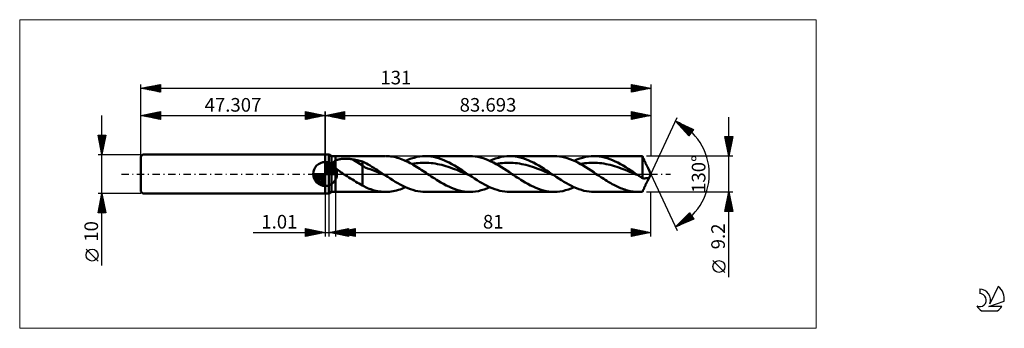
# Model space of a CAD drawing. Units: millimetres. Extents: x -78 to 174, y -40 to 40.
import ezdxf
from ezdxf.enums import TextEntityAlignment as Align

# ---------------------------------------------------------------- set-up
doc = ezdxf.new("R2010")
doc.units = ezdxf.units.MM
doc.header["$LTSCALE"] = 4.7
doc.linetypes.add('cc_dim_arrow', pattern=[0])
doc.linetypes.add('LONGDASH_DASH', pattern=[0.85, 0.4, -0.2, 0.05, -0.2])
for name, color, linetype in [('1', 4, 'CONTINUOUS'), ('2', 7, 'CONTINUOUS'), ('4', 2, 'LONGDASH_DASH'), ('CUT', 1, 'CONTINUOUS'), ('INFTOTAL', 9, 'CONTINUOUS'), ('NOCUT', 7, 'CONTINUOUS'), ('SK1', 4, 'CONTINUOUS'), ('SK2', 7, 'CONTINUOUS'), ('SK4', 2, 'LONGDASH_DASH'), ('SK6', 5, 'CONTINUOUS')]:
    doc.layers.add(name, color=color, linetype=linetype)
doc.styles.get("Standard").update_dxf_attribs({"font": 'Monospac821 BT'})

msp = doc.modelspace()

# ---------------------------------------------------------------- linework, layer by layer
at = {"color": 4, "linetype": 'cc_dim_arrow'}
for p, q in [((0, 2.98), (0.08, 3.06)), ((0, 2.55), (0.47, 3.02)), ((0, 2.98), (2.98, 0)), ((0, 2.12), (0.83, 2.95)), ((0, 1.68), (1.15, 2.84)), ((0, 1.25), (1.45, 2.7)), ((0, 2.55), (2.55, 0)), ((0, 0.82), (1.72, 2.53)), ((0.38, 3.04), (3.04, 0.38)), ((0.93, 2.92), (2.92, 0.93)), ((-3.06, -0.08), (-2.98, 0)), ((-3.02, -0.47), (-2.55, 0)), ((-2.95, -0.83), (-2.12, 0)), ((-2.84, -1.15), (-1.68, 0)), ((-2.7, -1.45), (-1.25, 0)), ((-2.65, 0), (0, -2.65)), ((-2.53, -1.72), (-0.82, 0)), ((-2.35, -1.96), (-0.38, 0)), ((-2.21, 0), (0, -2.21)), ((-1.78, 0), (0, -1.78)), ((-1.35, 0), (0, -1.35)), ((-0.92, 0), (0, -0.92)), ((-0.48, 0), (0, -0.48)), ((-0.05, 0), (0, -0.05)), ((0, 0.38), (1.96, 2.35)), ((0, 2.12), (2.12, 0)), ((0, 1.68), (1.68, 0)), ((0, 1.25), (1.25, 0)), ((0, 0.82), (0.82, 0)), ((0, 0.38), (0.38, 0)), ((0.05, 0), (2.19, 2.14)), ((0.48, 0), (2.39, 1.91)), ((0.92, 0), (2.57, 1.66)), ((1.35, 0), (2.73, 1.38)), ((1.78, 0), (2.86, 1.08)), ((1.82, 2.46), (2.46, 1.82)), ((2.21, 0), (2.97, 0.75)), ((2.65, 0), (3.04, 0.39)), ((-3.06, -0.02), (-0.02, -3.06)), ((-3.02, -0.49), (-0.49, -3.02)), ((-2.86, -1.08), (-1.08, -2.86)), ((-2.14, -2.19), (0, -0.05)), ((-1.91, -2.39), (0, -0.48)), ((-1.66, -2.57), (0, -0.92)), ((-1.38, -2.73), (0, -1.35)), ((-1.08, -2.86), (0, -1.78)), ((-0.75, -2.97), (0, -2.21)), ((-0.39, -3.04), (0, -2.65))]:
    msp.add_line(p, q, dxfattribs=at)
at = {"layer": '1', "color": 4, "linetype": 'CONTINUOUS', "lineweight": 50}
for p, q in [((0, 5), (1, 5)), ((0, -5), (0, 5)), ((0, 0), (0, 3.06)), ((1.69, 4.6), (1, 5)), ((1, -5), (1, 5)), ((1.69, 4.6), (2.69, 4.6)), ((1.69, -4.6), (1.69, 4.6)), ((2.07, 2.74), (2.08, 2.81)), ((2.07, 2.67), (2.07, 2.74)), ((2.07, 2.6), (2.07, 2.67)), ((2.09, 2.52), (2.07, 2.6)), ((2.08, 2.81), (2.09, 2.88)), ((2.09, 2.88), (2.12, 2.94)), ((2.12, 2.94), (2.14, 3.01)), ((2.14, 3.01), (2.18, 3.07)), ((2.18, 3.07), (2.22, 3.13)), ((2.22, 3.13), (2.27, 3.18)), ((2.27, 3.18), (2.32, 3.23)), ((2.32, 3.23), (2.37, 3.28)), ((2.37, 3.28), (2.43, 3.33)), ((2.43, 3.33), (2.49, 3.37)), ((2.49, 3.37), (2.56, 3.41)), ((2.56, 3.41), (2.62, 3.45)), ((2.62, 3.45), (2.69, 3.49)), ((2.69, 4.6), (15.54, 4.6)), ((2.69, -4.6), (2.69, 4.6)), ((2.69, 3.49), (2.84, 3.55)), ((2.84, 3.55), (3, 3.62)), ((3, 3.62), (3.18, 3.67)), ((3.18, 3.67), (3.36, 3.72)), ((3.36, 3.72), (3.56, 3.76)), ((3.56, 3.76), (3.77, 3.8)), ((3.77, 3.8), (3.99, 3.83)), ((3.99, 3.83), (4.22, 3.86)), ((4.22, 3.86), (4.46, 3.88)), ((4.46, 3.88), (4.72, 3.89)), ((4.72, 3.89), (4.98, 3.9)), ((4.98, 3.9), (5.25, 3.91)), ((5.52, 3.9), (5.25, 3.91)), ((5.79, 3.89), (5.52, 3.9)), ((6.06, 3.88), (5.79, 3.89)), ((6.33, 3.85), (6.06, 3.88)), ((6.6, 3.82), (6.33, 3.85)), ((6.87, 3.79), (6.6, 3.82)), ((7.13, 3.74), (6.87, 3.79)), ((9.65, 2.17), (7.13, 3.74)), ((7.49, 3.68), (7.13, 3.74)), ((7.85, 3.61), (7.49, 3.68)), ((8.21, 3.53), (7.85, 3.61)), ((8.58, 3.46), (8.21, 3.53)), ((8.93, 3.37), (8.58, 3.46)), ((9.29, 3.29), (8.93, 3.37)), ((9.65, 3.2), (9.29, 3.29)), ((10.13, 2.97), (9.65, 3.2)), ((9.65, -2.93), (9.65, 3.2)), ((10.6, 2.72), (10.13, 2.97)), ((11.08, 2.45), (10.6, 2.72)), ((16.07, 4.59), (15.66, 4.6)), ((16.48, 4.56), (16.07, 4.59)), ((16.9, 4.51), (16.48, 4.56)), ((17.31, 4.45), (16.9, 4.51)), ((17.72, 4.37), (17.31, 4.45)), ((18.13, 4.28), (17.72, 4.37)), ((18.54, 4.17), (18.13, 4.28)), ((18.95, 4.05), (18.54, 4.17)), ((19.36, 3.91), (18.95, 4.05)), ((19.77, 3.76), (19.36, 3.91)), ((20.19, 3.59), (19.77, 3.76)), ((20.6, 3.42), (20.19, 3.59)), ((21.01, 3.23), (20.6, 3.42)), ((20.66, 3.39), (21.39, 3.7)), ((21.42, 3.02), (21.01, 3.23)), ((21.39, 3.7), (22.12, 3.97)), ((21.84, 2.81), (21.42, 3.02)), ((22.25, 2.59), (21.84, 2.81)), ((22.12, 3.97), (22.86, 4.19)), ((22.66, 2.36), (22.25, 2.59)), ((22.26, 2.58), (22.81, 2.68)), ((22.81, 2.68), (23.36, 2.76)), ((22.86, 4.19), (23.59, 4.37)), ((23.36, 2.76), (23.91, 2.82)), ((23.59, 4.37), (24.32, 4.5)), ((23.91, 2.82), (24.46, 2.86)), ((24.32, 4.5), (25.05, 4.57)), ((24.46, 2.86), (25.01, 2.89)), ((25.01, 2.89), (25.56, 2.9)), ((25.05, 4.57), (25.78, 4.6)), ((26.11, 2.89), (25.56, 2.9)), ((26.46, 4.58), (25.78, 4.6)), ((25.78, 4.6), (37.19, 4.6)), ((26.66, 2.86), (26.11, 2.89)), ((27.14, 4.51), (26.46, 4.58)), ((27.21, 2.81), (26.66, 2.86)), ((27.81, 4.4), (27.14, 4.51)), ((27.76, 2.74), (27.21, 2.81)), ((28.3, 2.66), (27.76, 2.74)), ((28.49, 4.25), (27.81, 4.4)), ((28.85, 2.56), (28.3, 2.66)), ((29.17, 4.06), (28.49, 4.25)), ((29.4, 2.44), (28.85, 2.56)), ((29.84, 3.82), (29.17, 4.06)), ((30.52, 3.56), (29.84, 3.82)), ((31.2, 3.25), (30.52, 3.56)), ((31.87, 2.92), (31.2, 3.25)), ((32.55, 2.56), (31.87, 2.92)), ((33.23, 2.17), (32.55, 2.56)), ((37.87, 4.58), (37.19, 4.6)), ((38.54, 4.51), (37.87, 4.58)), ((39.22, 4.4), (38.54, 4.51)), ((39.9, 4.25), (39.22, 4.4)), ((40.57, 4.06), (39.9, 4.25)), ((41.25, 3.83), (40.57, 4.06)), ((41.93, 3.56), (41.25, 3.83)), ((42.6, 3.25), (41.93, 3.56)), ((42.31, 3.39), (43.05, 3.7)), ((43.28, 2.92), (42.6, 3.25)), ((43.05, 3.7), (43.78, 3.97)), ((43.96, 2.56), (43.28, 2.92)), ((43.78, 3.97), (44.51, 4.19)), ((43.91, 2.58), (44.46, 2.68)), ((44.64, 2.17), (43.96, 2.56)), ((44.46, 2.68), (45.01, 2.76)), ((44.51, 4.19), (45.24, 4.37)), ((45.01, 2.76), (45.56, 2.82)), ((45.24, 4.37), (45.97, 4.5)), ((45.56, 2.82), (46.11, 2.86)), ((45.97, 4.5), (46.7, 4.57)), ((46.11, 2.86), (46.66, 2.89)), ((46.66, 2.89), (47.21, 2.9)), ((46.7, 4.57), (47.43, 4.6)), ((47.76, 2.89), (47.21, 2.9)), ((48.11, 4.58), (47.43, 4.6)), ((47.43, 4.6), (58.85, 4.6)), ((48.31, 2.85), (47.76, 2.89)), ((48.79, 4.51), (48.11, 4.58)), ((48.86, 2.81), (48.31, 2.85)), ((49.46, 4.4), (48.79, 4.51)), ((49.41, 2.74), (48.86, 2.81)), ((49.96, 2.66), (49.41, 2.74)), ((50.14, 4.25), (49.46, 4.4)), ((50.5, 2.56), (49.96, 2.66)), ((50.82, 4.06), (50.14, 4.25)), ((51.05, 2.44), (50.5, 2.56)), ((51.49, 3.82), (50.82, 4.06)), ((52.17, 3.56), (51.49, 3.82)), ((52.85, 3.25), (52.17, 3.56)), ((53.52, 2.92), (52.85, 3.25)), ((54.2, 2.56), (53.52, 2.92)), ((54.88, 2.17), (54.2, 2.56)), ((59.51, 4.58), (58.84, 4.6)), ((60.19, 4.51), (59.51, 4.58)), ((60.87, 4.4), (60.19, 4.51)), ((61.54, 4.25), (60.87, 4.4)), ((62.22, 4.06), (61.54, 4.25)), ((62.9, 3.83), (62.22, 4.06)), ((63.57, 3.56), (62.9, 3.83)), ((64.25, 3.26), (63.57, 3.56)), ((63.97, 3.39), (64.7, 3.7)), ((64.93, 2.92), (64.25, 3.26)), ((64.7, 3.7), (65.43, 3.97)), ((65.6, 2.56), (64.93, 2.92)), ((65.43, 3.97), (66.16, 4.19)), ((65.56, 2.58), (66.11, 2.68)), ((66.28, 2.17), (65.6, 2.56)), ((66.11, 2.68), (66.66, 2.76)), ((66.16, 4.19), (66.89, 4.37)), ((66.66, 2.76), (67.21, 2.82)), ((66.89, 4.37), (67.62, 4.5)), ((67.21, 2.82), (67.76, 2.87)), ((67.62, 4.5), (68.35, 4.57)), ((67.76, 2.87), (68.31, 2.89)), ((68.31, 2.89), (68.86, 2.9)), ((68.35, 4.57), (69.09, 4.6)), ((69.41, 2.88), (68.86, 2.9)), ((69.76, 4.58), (69.09, 4.6)), ((69.09, 4.6), (80.5, 4.6)), ((69.96, 2.86), (69.41, 2.88)), ((70.44, 4.51), (69.76, 4.58)), ((70.51, 2.81), (69.96, 2.86)), ((71.12, 4.4), (70.44, 4.51)), ((71.06, 2.74), (70.51, 2.81)), ((71.61, 2.66), (71.06, 2.74)), ((71.79, 4.25), (71.12, 4.4)), ((72.16, 2.56), (71.61, 2.66)), ((72.47, 4.06), (71.79, 4.25)), ((72.71, 2.44), (72.16, 2.56)), ((73.15, 3.82), (72.47, 4.06)), ((73.82, 3.56), (73.15, 3.82)), ((74.5, 3.25), (73.82, 3.56)), ((75.18, 2.92), (74.5, 3.25)), ((75.85, 2.56), (75.18, 2.92)), ((76.53, 2.17), (75.85, 2.56)), ((80.67, 4.6), (80.5, 4.6)), ((80.85, 4.59), (80.67, 4.6)), ((81.02, 4.59), (80.85, 4.59)), ((81.2, 4.58), (81.02, 4.59)), ((81.37, 4.56), (81.2, 4.58)), ((81.55, 4.55), (81.37, 4.56)), ((81.6, 4.43), (81.55, 4.55)), ((81.55, -1.08), (81.55, 4.55)), ((81.65, 4.3), (81.6, 4.43)), ((81.7, 4.18), (81.65, 4.3)), ((81.76, 4.05), (81.7, 4.18)), ((81.81, 3.92), (81.76, 4.05)), ((81.87, 3.79), (81.81, 3.92)), ((81.92, 3.66), (81.87, 3.79)), ((81.98, 3.53), (81.92, 3.66)), ((82.04, 3.4), (81.98, 3.53)), ((82.1, 3.27), (82.04, 3.4)), ((82.16, 3.14), (82.1, 3.27)), ((82.22, 3.01), (82.16, 3.14)), ((82.28, 2.88), (82.22, 3.01)), ((82.34, 2.75), (82.28, 2.88)), ((82.4, 2.63), (82.34, 2.75)), ((82.46, 2.51), (82.4, 2.63)), ((0, 0), (-3.06, 0)), ((0, 0), (3.06, 0)), ((0, -3.06), (0, 0)), ((2.1, 2.45), (2.09, 2.52)), ((2.13, 2.38), (2.1, 2.45)), ((2.15, 2.31), (2.13, 2.38)), ((2.19, 2.23), (2.15, 2.31)), ((2.22, 2.16), (2.19, 2.23)), ((2.26, 2.09), (2.22, 2.16)), ((2.31, 2.02), (2.26, 2.09)), ((2.36, 1.95), (2.31, 2.02)), ((2.41, 1.89), (2.36, 1.95)), ((2.46, 1.82), (2.41, 1.89)), ((2.52, 1.75), (2.46, 1.82)), ((2.57, 1.69), (2.52, 1.75)), ((2.63, 1.62), (2.57, 1.69)), ((2.69, 1.56), (2.63, 1.62)), ((2.86, 1.4), (2.69, 1.56)), ((3.03, 1.25), (2.86, 1.4)), ((3.21, 1.1), (3.03, 1.25)), ((3.39, 0.95), (3.21, 1.1)), ((3.58, 0.81), (3.39, 0.95)), ((3.77, 0.67), (3.58, 0.81)), ((3.97, 0.53), (3.77, 0.67)), ((4.16, 0.39), (3.97, 0.53)), ((4.36, 0.26), (4.16, 0.39)), ((4.56, 0.13), (4.36, 0.26)), ((4.76, 0), (4.56, 0.13)), ((5.21, -0.29), (4.76, 0)), ((10.29, 1.68), (9.65, 2.17)), ((10.93, 1.44), (10.29, 1.68)), ((11.58, 1.25), (10.93, 1.44)), ((11.56, 2.17), (11.08, 2.45)), ((12.05, 1.88), (11.56, 2.17)), ((12.23, 1.01), (11.58, 1.25)), ((12.53, 1.58), (12.05, 1.88)), ((12.87, 0.75), (12.23, 1.01)), ((13.02, 1.28), (12.53, 1.58)), ((13.51, 0.48), (12.87, 0.75)), ((13.5, 0.96), (13.02, 1.28)), ((13.99, 0.64), (13.5, 0.96)), ((14.16, 0.21), (13.51, 0.48)), ((14.47, 0.32), (13.99, 0.64)), ((14.8, -0.06), (14.16, 0.21)), ((14.96, 0), (14.47, 0.32)), ((15.04, -0.05), (14.96, 0)), ((23.07, 2.12), (22.66, 2.36)), ((23.48, 1.87), (23.07, 2.12)), ((23.9, 1.61), (23.48, 1.87)), ((24.31, 1.35), (23.9, 1.61)), ((24.72, 1.09), (24.31, 1.35)), ((25.13, 0.82), (24.72, 1.09)), ((25.54, 0.55), (25.13, 0.82)), ((25.96, 0.27), (25.54, 0.55)), ((26.37, 0), (25.96, 0.27)), ((26.82, -0.3), (26.37, 0)), ((29.95, 2.31), (29.4, 2.44)), ((30.5, 2.16), (29.95, 2.31)), ((31.05, 2.01), (30.5, 2.16)), ((31.6, 1.83), (31.05, 2.01)), ((32.15, 1.65), (31.6, 1.83)), ((32.7, 1.45), (32.15, 1.65)), ((33.25, 1.25), (32.7, 1.45)), ((33.9, 1.76), (33.23, 2.17)), ((33.8, 1.03), (33.25, 1.25)), ((34.35, 0.81), (33.8, 1.03)), ((34.58, 1.34), (33.9, 1.76)), ((34.9, 0.59), (34.35, 0.81)), ((35.26, 0.9), (34.58, 1.34)), ((35.45, 0.36), (34.9, 0.59)), ((35.93, 0.45), (35.26, 0.9)), ((36, 0.13), (35.45, 0.36)), ((36.61, 0), (35.93, 0.45)), ((36.55, -0.1), (36, 0.13)), ((36.69, -0.05), (36.61, 0)), ((45.31, 1.76), (44.64, 2.17)), ((45.99, 1.33), (45.31, 1.76)), ((46.67, 0.9), (45.99, 1.33)), ((47.34, 0.45), (46.67, 0.9)), ((48.02, 0), (47.34, 0.45)), ((48.47, -0.3), (48.02, 0)), ((51.6, 2.31), (51.05, 2.44)), ((52.15, 2.17), (51.6, 2.31)), ((52.7, 2), (52.15, 2.17)), ((53.25, 1.83), (52.7, 2)), ((53.8, 1.65), (53.25, 1.83)), ((54.35, 1.45), (53.8, 1.65)), ((54.9, 1.25), (54.35, 1.45)), ((55.55, 1.76), (54.88, 2.17)), ((55.45, 1.03), (54.9, 1.25)), ((56, 0.82), (55.45, 1.03)), ((56.23, 1.34), (55.55, 1.76)), ((56.55, 0.59), (56, 0.82)), ((56.91, 0.9), (56.23, 1.34)), ((57.1, 0.36), (56.55, 0.59)), ((57.58, 0.45), (56.91, 0.9)), ((57.65, 0.13), (57.1, 0.36)), ((58.26, 0), (57.58, 0.45)), ((58.2, -0.1), (57.65, 0.13)), ((58.34, -0.05), (58.26, 0)), ((66.96, 1.76), (66.28, 2.17)), ((67.64, 1.34), (66.96, 1.76)), ((68.31, 0.9), (67.64, 1.34)), ((68.99, 0.45), (68.31, 0.9)), ((69.67, 0), (68.99, 0.45)), ((70.06, -0.26), (69.67, 0)), ((73.26, 2.31), (72.71, 2.44)), ((73.81, 2.16), (73.26, 2.31)), ((74.36, 2), (73.81, 2.16)), ((74.91, 1.83), (74.36, 2)), ((75.46, 1.65), (74.91, 1.83)), ((76.01, 1.45), (75.46, 1.65)), ((76.56, 1.25), (76.01, 1.45)), ((77.21, 1.76), (76.53, 2.17)), ((77.11, 1.04), (76.56, 1.25)), ((77.65, 0.82), (77.11, 1.04)), ((77.88, 1.34), (77.21, 1.76)), ((78.2, 0.59), (77.65, 0.82)), ((78.56, 0.9), (77.88, 1.34)), ((78.75, 0.36), (78.2, 0.59)), ((79.24, 0.45), (78.56, 0.9)), ((79.3, 0.13), (78.75, 0.36)), ((79.91, 0), (79.24, 0.45)), ((79.85, -0.1), (79.3, 0.13)), ((79.99, -0.05), (79.91, 0)), ((82.51, 2.39), (82.46, 2.51)), ((82.57, 2.28), (82.51, 2.39)), ((82.62, 2.18), (82.57, 2.28)), ((82.67, 2.09), (82.62, 2.18)), ((82.72, 1.99), (82.67, 2.09)), ((82.77, 1.91), (82.72, 1.99)), ((82.82, 1.83), (82.77, 1.91)), ((82.86, 1.76), (82.82, 1.83)), ((82.9, 1.69), (82.86, 1.76)), ((82.93, 1.62), (82.9, 1.69)), ((82.96, 1.56), (82.93, 1.62)), ((82.99, 1.51), (82.96, 1.56)), ((83.69, 0), (82.99, 1.5)), ((82.99, -1.5), (83.69, 0)), ((5.67, -0.58), (5.21, -0.29)), ((6.12, -0.86), (5.67, -0.58)), ((6.57, -1.14), (6.12, -0.86)), ((7.02, -1.43), (6.57, -1.14)), ((7.47, -1.7), (7.02, -1.43)), ((7.92, -1.98), (7.47, -1.7)), ((8.35, -2.24), (7.92, -1.98)), ((8.78, -2.48), (8.35, -2.24)), ((9.21, -2.71), (8.78, -2.48)), ((15.45, -0.33), (14.8, -0.06)), ((15.12, -0.11), (15.04, -0.05)), ((15.2, -0.16), (15.12, -0.11)), ((15.28, -0.22), (15.2, -0.16)), ((15.37, -0.27), (15.28, -0.22)), ((15.45, -0.33), (15.37, -0.27)), ((16.09, -0.75), (15.45, -0.33)), ((16.74, -1.18), (16.09, -0.75)), ((17.39, -1.59), (16.74, -1.18)), ((18.03, -1.98), (17.39, -1.59)), ((18.68, -2.36), (18.03, -1.98)), ((19.32, -2.72), (18.68, -2.36)), ((27.27, -0.6), (26.82, -0.3)), ((27.71, -0.89), (27.27, -0.6)), ((28.16, -1.19), (27.71, -0.89)), ((28.61, -1.47), (28.16, -1.19)), ((29.06, -1.75), (28.61, -1.47)), ((29.74, -2.16), (29.06, -1.75)), ((30.42, -2.55), (29.74, -2.16)), ((37.1, -0.33), (36.55, -0.1)), ((36.77, -0.11), (36.69, -0.05)), ((36.85, -0.16), (36.77, -0.11)), ((36.94, -0.22), (36.85, -0.16)), ((37.02, -0.27), (36.94, -0.22)), ((37.1, -0.33), (37.02, -0.27)), ((37.75, -0.76), (37.1, -0.33)), ((38.39, -1.18), (37.75, -0.76)), ((39.04, -1.59), (38.39, -1.18)), ((39.68, -1.98), (39.04, -1.59)), ((40.33, -2.36), (39.68, -1.98)), ((40.98, -2.72), (40.33, -2.36)), ((48.92, -0.6), (48.47, -0.3)), ((49.37, -0.89), (48.92, -0.6)), ((49.82, -1.18), (49.37, -0.89)), ((50.26, -1.47), (49.82, -1.18)), ((50.71, -1.75), (50.26, -1.47)), ((51.39, -2.16), (50.71, -1.75)), ((52.07, -2.55), (51.39, -2.16)), ((58.75, -0.33), (58.2, -0.1)), ((58.42, -0.11), (58.34, -0.05)), ((58.5, -0.16), (58.42, -0.11)), ((58.59, -0.22), (58.5, -0.16)), ((58.67, -0.27), (58.59, -0.22)), ((58.75, -0.33), (58.67, -0.27)), ((59.39, -0.75), (58.75, -0.33)), ((60.04, -1.17), (59.39, -0.75)), ((60.69, -1.59), (60.04, -1.17)), ((61.33, -1.98), (60.69, -1.59)), ((61.98, -2.36), (61.33, -1.98)), ((62.62, -2.72), (61.98, -2.36)), ((70.44, -0.51), (70.06, -0.26)), ((70.83, -0.77), (70.44, -0.51)), ((71.21, -1.02), (70.83, -0.77)), ((71.6, -1.27), (71.21, -1.02)), ((71.98, -1.51), (71.6, -1.27)), ((72.37, -1.75), (71.98, -1.51)), ((72.72, -1.97), (72.37, -1.75)), ((73.07, -2.18), (72.72, -1.97)), ((73.43, -2.38), (73.07, -2.18)), ((73.78, -2.58), (73.43, -2.38)), ((80.4, -0.33), (79.85, -0.1)), ((80.08, -0.11), (79.99, -0.05)), ((80.16, -0.16), (80.08, -0.11)), ((80.24, -0.22), (80.16, -0.16)), ((80.32, -0.27), (80.24, -0.22)), ((80.4, -0.33), (80.32, -0.27)), ((80.59, -0.45), (80.4, -0.33)), ((80.78, -0.58), (80.59, -0.45)), ((80.98, -0.71), (80.78, -0.58)), ((81.17, -0.83), (80.98, -0.71)), ((81.36, -0.96), (81.17, -0.83)), ((81.55, -1.08), (81.36, -0.96)), ((81.66, -1.11), (81.55, -1.08)), ((81.77, -1.13), (81.66, -1.11)), ((81.89, -1.14), (81.77, -1.13)), ((82, -1.15), (81.89, -1.14)), ((82, -1.15), (82.11, -1.15)), ((82.11, -1.15), (82.23, -1.13)), ((82.23, -1.13), (82.34, -1.11)), ((82.34, -1.11), (82.43, -1.1)), ((82.4, -2.63), (82.46, -2.51)), ((82.43, -1.1), (82.51, -1.09)), ((82.46, -2.51), (82.51, -2.39)), ((82.51, -1.09), (82.59, -1.09)), ((82.51, -2.39), (82.57, -2.28)), ((82.57, -2.28), (82.62, -2.18)), ((82.67, -1.09), (82.59, -1.09)), ((82.62, -2.18), (82.67, -2.09)), ((82.74, -1.09), (82.67, -1.09)), ((82.67, -2.09), (82.72, -1.99)), ((82.72, -1.99), (82.77, -1.91)), ((82.81, -1.11), (82.74, -1.09)), ((82.77, -1.91), (82.82, -1.83)), ((82.95, -1.16), (82.81, -1.11)), ((82.82, -1.83), (82.86, -1.76)), ((82.86, -1.76), (82.9, -1.69)), ((82.9, -1.69), (82.93, -1.62)), ((82.93, -1.62), (82.96, -1.56)), ((83.02, -1.22), (82.95, -1.16)), ((82.96, -1.56), (82.99, -1.51)), ((82.99, -1.51), (83.02, -1.43)), ((83.05, -1.29), (83.02, -1.22)), ((83.02, -1.43), (83.04, -1.36)), ((83.04, -1.36), (83.05, -1.29)), ((0, -5), (1, -5)), ((1, -5), (1.69, -4.6)), ((1.69, -4.6), (2.69, -4.6)), ((15.54, -4.6), (2.69, -4.6)), ((9.65, -2.93), (9.21, -2.71)), ((10.93, -3.62), (9.65, -2.93)), ((11.36, -3.78), (10.93, -3.62)), ((11.79, -3.93), (11.36, -3.78)), ((12.22, -4.07), (11.79, -3.93)), ((12.64, -4.2), (12.22, -4.07)), ((13.06, -4.31), (12.64, -4.2)), ((13.49, -4.4), (13.06, -4.31)), ((13.92, -4.47), (13.49, -4.4)), ((14.35, -4.53), (13.92, -4.47)), ((14.79, -4.57), (14.35, -4.53)), ((15.21, -4.59), (14.79, -4.57)), ((15.64, -4.6), (15.21, -4.59)), ((15.64, -4.6), (16.1, -4.58)), ((16.1, -4.58), (16.56, -4.55)), ((16.56, -4.55), (17.01, -4.5)), ((17.01, -4.5), (17.47, -4.42)), ((17.47, -4.42), (17.92, -4.33)), ((17.92, -4.33), (18.38, -4.22)), ((18.38, -4.22), (18.83, -4.08)), ((18.83, -4.08), (19.29, -3.94)), ((19.29, -3.94), (19.75, -3.77)), ((19.97, -3.06), (19.32, -2.72)), ((19.75, -3.77), (20.21, -3.59)), ((20.62, -3.37), (19.97, -3.06)), ((20.21, -3.59), (20.66, -3.39)), ((21.26, -3.64), (20.62, -3.37)), ((21.91, -3.89), (21.26, -3.64)), ((22.55, -4.1), (21.91, -3.89)), ((23.2, -4.28), (22.55, -4.1)), ((23.84, -4.42), (23.2, -4.28)), ((24.49, -4.52), (23.84, -4.42)), ((25.14, -4.58), (24.49, -4.52)), ((25.78, -4.6), (25.14, -4.58)), ((37.19, -4.6), (25.78, -4.6)), ((31.09, -2.91), (30.42, -2.55)), ((31.77, -3.25), (31.09, -2.91)), ((32.45, -3.55), (31.77, -3.25)), ((33.12, -3.82), (32.45, -3.55)), ((33.8, -4.05), (33.12, -3.82)), ((34.48, -4.25), (33.8, -4.05)), ((35.16, -4.4), (34.48, -4.25)), ((35.83, -4.51), (35.16, -4.4)), ((36.51, -4.58), (35.83, -4.51)), ((37.19, -4.6), (36.51, -4.58)), ((37.19, -4.6), (37.92, -4.57)), ((37.92, -4.57), (38.65, -4.5)), ((38.65, -4.5), (39.38, -4.37)), ((39.38, -4.37), (40.12, -4.19)), ((40.12, -4.19), (40.85, -3.97)), ((40.85, -3.97), (41.58, -3.7)), ((41.62, -3.06), (40.98, -2.72)), ((41.58, -3.7), (42.31, -3.39)), ((42.27, -3.37), (41.62, -3.06)), ((42.91, -3.64), (42.27, -3.37)), ((43.56, -3.89), (42.91, -3.64)), ((44.2, -4.1), (43.56, -3.89)), ((44.85, -4.28), (44.2, -4.1)), ((45.5, -4.42), (44.85, -4.28)), ((46.14, -4.52), (45.5, -4.42)), ((46.79, -4.58), (46.14, -4.52)), ((47.43, -4.6), (46.79, -4.58)), ((58.85, -4.6), (47.43, -4.6)), ((52.75, -2.92), (52.07, -2.55)), ((53.43, -3.25), (52.75, -2.92)), ((54.11, -3.56), (53.43, -3.25)), ((54.79, -3.83), (54.11, -3.56)), ((55.46, -4.06), (54.79, -3.83)), ((56.14, -4.25), (55.46, -4.06)), ((56.82, -4.4), (56.14, -4.25)), ((57.49, -4.51), (56.82, -4.4)), ((58.17, -4.58), (57.49, -4.51)), ((58.85, -4.6), (58.17, -4.58)), ((58.85, -4.6), (59.58, -4.57)), ((59.58, -4.57), (60.31, -4.5)), ((60.31, -4.5), (61.04, -4.37)), ((61.04, -4.37), (61.77, -4.19)), ((61.77, -4.19), (62.5, -3.97)), ((62.5, -3.97), (63.23, -3.7)), ((63.27, -3.06), (62.62, -2.72)), ((63.23, -3.7), (63.97, -3.39)), ((63.92, -3.37), (63.27, -3.06)), ((64.56, -3.64), (63.92, -3.37)), ((65.21, -3.89), (64.56, -3.64)), ((65.86, -4.1), (65.21, -3.89)), ((66.5, -4.28), (65.86, -4.1)), ((67.15, -4.42), (66.5, -4.28)), ((67.79, -4.52), (67.15, -4.42)), ((68.44, -4.58), (67.79, -4.52)), ((69.09, -4.6), (68.44, -4.58)), ((80.5, -4.6), (69.09, -4.6)), ((74.13, -2.77), (73.78, -2.58)), ((74.48, -2.96), (74.13, -2.77)), ((74.84, -3.13), (74.48, -2.96)), ((75.19, -3.3), (74.84, -3.13)), ((75.54, -3.46), (75.19, -3.3)), ((75.9, -3.61), (75.54, -3.46)), ((76.25, -3.75), (75.9, -3.61)), ((76.61, -3.89), (76.25, -3.75)), ((76.96, -4.01), (76.61, -3.89)), ((77.31, -4.12), (76.96, -4.01)), ((77.67, -4.22), (77.31, -4.12)), ((78.02, -4.31), (77.67, -4.22)), ((78.37, -4.38), (78.02, -4.31)), ((78.73, -4.45), (78.37, -4.38)), ((79.08, -4.5), (78.73, -4.45)), ((79.44, -4.55), (79.08, -4.5)), ((79.79, -4.58), (79.44, -4.55)), ((80.14, -4.59), (79.79, -4.58)), ((80.5, -4.6), (80.14, -4.59)), ((80.5, -4.6), (80.67, -4.6)), ((80.67, -4.6), (80.85, -4.59)), ((80.85, -4.59), (81.02, -4.59)), ((81.02, -4.59), (81.2, -4.58)), ((81.2, -4.58), (81.37, -4.56)), ((81.37, -4.56), (81.55, -4.55)), ((81.55, -4.55), (81.6, -4.43)), ((81.6, -4.43), (81.65, -4.3)), ((81.65, -4.3), (81.7, -4.18)), ((81.7, -4.18), (81.76, -4.05)), ((81.76, -4.05), (81.81, -3.92)), ((81.81, -3.92), (81.87, -3.79)), ((81.87, -3.79), (81.92, -3.66)), ((81.92, -3.66), (81.98, -3.53)), ((81.98, -3.53), (82.04, -3.4)), ((82.04, -3.4), (82.1, -3.27)), ((82.1, -3.27), (82.16, -3.14)), ((82.16, -3.14), (82.22, -3.01)), ((82.22, -3.01), (82.28, -2.88)), ((82.28, -2.88), (82.34, -2.75)), ((82.34, -2.75), (82.4, -2.63))]:
    msp.add_line(p, q, dxfattribs=at)
for start, end in [(90, 180), (0, 90), (180, 270), (270, 0)]:
    msp.add_arc((0, 0), 3.06, start, end, dxfattribs=at)
at = {"layer": '2', "color": 7, "linetype": 'CONTINUOUS', "lineweight": 25}
for p, q in [((0, 0), (0, 16)), ((0, 15), (5, 16)), ((0.83, 14.83), (1.25, 15.25)), ((0.94, 15.19), (1.4, 14.72)), ((1.19, 14.76), (1.78, 15.36)), ((1.29, 15.26), (1.93, 14.61)), ((1.54, 14.69), (2.31, 15.46)), ((1.64, 15.33), (2.46, 14.51)), ((1.89, 14.62), (2.84, 15.57)), ((2, 15.4), (2.99, 14.4)), ((2.25, 14.55), (3.37, 15.67)), ((2.35, 15.47), (3.52, 14.3)), ((2.6, 14.48), (3.9, 15.78)), ((2.7, 15.54), (4.05, 14.19)), ((2.95, 14.41), (4.43, 15.89)), ((3.06, 15.61), (4.58, 14.08)), ((3.31, 14.34), (4.96, 15.99)), ((3.41, 15.68), (5, 14.09)), ((3.66, 14.27), (5, 15.61)), ((3.76, 15.75), (5, 14.52)), ((4.01, 14.2), (5, 15.18)), ((4.12, 15.82), (5, 14.94)), ((4.47, 15.89), (5, 15.36)), ((4.82, 15.96), (5, 15.79)), ((5, 16), (5, 14)), ((78.69, 14), (78.69, 16)), ((78.69, 16), (83.69, 15)), ((78.69, 15.99), (78.7, 16)), ((78.69, 15.57), (79.05, 15.93)), ((78.69, 15.92), (80.29, 14.32)), ((78.69, 15.15), (79.4, 15.86)), ((78.69, 14.72), (79.76, 15.79)), ((78.69, 14.3), (80.11, 15.72)), ((78.69, 15.49), (79.94, 14.25)), ((78.85, 14.03), (80.47, 15.65)), ((79.12, 15.91), (80.64, 14.39)), ((79.38, 14.14), (80.82, 15.57)), ((79.65, 15.81), (81, 14.46)), ((79.91, 14.24), (81.17, 15.5)), ((80.18, 15.7), (81.35, 14.53)), ((80.44, 14.35), (81.53, 15.43)), ((80.71, 15.6), (81.71, 14.6)), ((80.97, 14.46), (81.88, 15.36)), ((81.24, 15.49), (82.06, 14.67)), ((81.5, 14.56), (82.23, 15.29)), ((81.77, 15.38), (82.41, 14.74)), ((82.03, 14.67), (82.59, 15.22)), ((82.3, 15.28), (82.77, 14.81)), ((83.69, 16), (83.69, 4.6)), ((0, 15), (83.69, 15)), ((5, 14), (0, 15)), ((0.13, 14.97), (0.19, 15.04)), ((0.23, 15.05), (0.34, 14.93)), ((0.48, 14.9), (0.72, 15.14)), ((0.58, 15.12), (0.87, 14.83)), ((4.37, 14.13), (5, 14.76)), ((4.72, 14.06), (5, 14.33)), ((78.69, 15.07), (79.58, 14.18)), ((83.69, 15), (78.69, 14)), ((78.69, 14.65), (79.23, 14.11)), ((78.69, 14.22), (78.88, 14.04)), ((82.56, 14.77), (82.94, 15.15)), ((82.83, 15.17), (83.12, 14.89)), ((83.09, 14.88), (83.29, 15.08)), ((83.36, 15.07), (83.47, 14.96)), ((83.62, 14.99), (83.65, 15.01)), ((83.69, 0), (90.45, 14.5)), ((90.03, 13.59), (94.63, 11.38)), ((93.42, 9.79), (90.03, 13.59)), ((90.2, 13.4), (90.28, 13.48)), ((90.4, 13.18), (90.56, 13.34)), ((90.6, 12.95), (90.85, 13.2)), ((90.64, 13.3), (93.74, 10.21)), ((90.8, 12.73), (91.14, 13.06)), ((91, 12.51), (91.42, 12.93)), ((91.2, 12.28), (91.71, 12.79)), ((91.4, 12.06), (92, 12.65)), ((91.46, 12.91), (93.92, 10.45)), ((103.69, -26.44), (103.69, 14.6)), ((90.9, 12.62), (93.56, 9.96)), ((91.6, 11.83), (92.28, 12.51)), ((91.8, 11.61), (92.57, 12.37)), ((92, 11.38), (92.85, 12.24)), ((92.2, 11.16), (93.14, 12.1)), ((92.28, 12.51), (94.1, 10.69)), ((92.4, 10.94), (93.43, 11.96)), ((92.6, 10.71), (93.71, 11.82)), ((92.8, 10.49), (94, 11.69)), ((93, 10.26), (94.29, 11.55)), ((93.1, 12.12), (94.29, 10.93)), ((93.2, 10.04), (94.57, 11.41)), ((94.63, 11.38), (93.42, 9.79)), ((93.91, 11.73), (94.47, 11.17)), ((93.4, 9.81), (93.57, 9.99)), ((103.69, 4.6), (102.69, 9.6)), ((102.69, 9.6), (104.69, 9.6)), ((102.74, 9.36), (102.98, 9.6)), ((102.76, 9.24), (104.31, 7.69)), ((102.81, 9.01), (103.4, 9.6)), ((102.83, 9.6), (104.38, 8.05)), ((102.87, 8.71), (104.24, 7.34)), ((102.88, 8.66), (103.82, 9.6)), ((102.95, 8.3), (104.25, 9.6)), ((102.98, 8.18), (104.17, 6.99)), ((103.02, 7.95), (104.67, 9.6)), ((103.08, 7.65), (104.1, 6.63)), ((103.09, 7.6), (104.59, 9.09)), ((103.16, 7.24), (104.49, 8.56)), ((103.24, 6.89), (104.38, 8.03)), ((103.25, 9.6), (104.45, 8.4)), ((103.68, 9.6), (104.52, 8.75)), ((104.69, 9.6), (103.69, 4.6)), ((104.1, 9.6), (104.59, 9.11)), ((104.53, 9.6), (104.67, 9.46)), ((103.19, 7.12), (104.03, 6.28)), ((103.3, 6.59), (103.96, 5.93)), ((103.31, 6.54), (104.27, 7.5)), ((103.38, 6.18), (104.17, 6.97)), ((103.4, 6.06), (103.89, 5.57)), ((103.45, 5.83), (104.06, 6.44)), ((103.51, 5.53), (103.82, 5.22)), ((103.52, 5.48), (103.96, 5.91)), ((103.59, 5.12), (103.85, 5.38)), ((104.69, 4.6), (82.55, 4.6)), ((103.61, 5), (103.75, 4.87)), ((103.66, 4.77), (103.74, 4.85)), ((83.69, 0), (90.45, -14.5)), ((0, -5), (0, -16)), ((1.01, -16), (1.01, -5)), ((2.69, -4.6), (2.69, -16)), ((82.55, -4.6), (104.69, -4.6)), ((83.69, -16), (83.69, -4.6)), ((102.69, -9.6), (103.69, -4.6)), ((103.61, -5.01), (103.75, -4.88)), ((103.65, -4.8), (103.75, -4.9)), ((103.69, -4.6), (104.69, -9.6)), ((102.87, -8.73), (104.24, -7.35)), ((102.97, -8.2), (104.17, -7)), ((103.08, -7.67), (104.1, -6.64)), ((103.16, -7.27), (104.5, -8.61)), ((103.19, -7.13), (104.03, -6.29)), ((103.23, -6.92), (104.39, -8.08)), ((103.29, -6.6), (103.96, -5.94)), ((103.3, -6.57), (104.28, -7.55)), ((103.37, -6.21), (104.18, -7.02)), ((103.4, -6.07), (103.89, -5.58)), ((103.44, -5.86), (104.07, -6.49)), ((103.5, -5.54), (103.82, -5.23)), ((103.51, -5.51), (103.97, -5.96)), ((103.58, -5.15), (103.86, -5.43)), ((90.03, -13.59), (93.58, -9.93)), ((90.37, -13.45), (93.71, -10.12)), ((93.55, -9.97), (93.73, -10.15)), ((93.58, -9.93), (94.72, -11.58)), ((104.69, -9.6), (102.69, -9.6)), ((102.73, -9.4), (102.94, -9.6)), ((102.76, -9.26), (104.31, -7.7)), ((102.8, -9.04), (103.36, -9.6)), ((102.84, -9.6), (104.38, -8.06)), ((102.88, -8.69), (103.79, -9.6)), ((102.95, -8.34), (104.21, -9.6)), ((103.02, -7.98), (104.64, -9.6)), ((103.09, -7.63), (104.6, -9.14)), ((103.27, -9.6), (104.46, -8.41)), ((103.69, -9.6), (104.53, -8.76)), ((104.11, -9.6), (104.6, -9.12)), ((104.54, -9.6), (104.67, -9.47)), ((94.72, -11.58), (90.03, -13.59)), ((91.04, -12.55), (91.47, -12.98)), ((91.12, -13.13), (93.88, -10.37)), ((91.25, -12.34), (91.76, -12.85)), ((91.46, -12.12), (92.06, -12.72)), ((91.67, -11.91), (92.36, -12.59)), ((91.86, -12.81), (94.05, -10.62)), ((91.88, -11.69), (92.65, -12.47)), ((92.09, -11.48), (92.95, -12.34)), ((92.29, -11.26), (93.25, -12.21)), ((92.5, -11.04), (93.54, -12.08)), ((92.61, -12.49), (94.23, -10.87)), ((92.71, -10.83), (93.84, -11.96)), ((92.92, -10.61), (94.14, -11.83)), ((93.13, -10.4), (94.43, -11.7)), ((93.34, -10.18), (94.67, -11.52)), ((93.35, -12.17), (94.4, -11.12)), ((94.1, -11.85), (94.57, -11.37)), ((-18.48, -15), (11.01, -15)), ((-5, -16), (-5, -14)), ((-5, -14), (0, -15)), ((-5, -14.19), (-4.84, -14.03)), ((-5, -14.62), (-4.48, -14.1)), ((-5, -15.04), (-4.13, -14.17)), ((-5, -14.19), (-3.5, -15.7)), ((-5, -15.47), (-3.78, -14.24)), ((-5, -15.89), (-3.42, -14.32)), ((-5, -14.62), (-3.85, -15.77)), ((0, -15), (-5, -16)), ((-5, -15.04), (-4.2, -15.84)), ((-4.71, -14.06), (-3.14, -15.63)), ((-4.61, -15.92), (-3.07, -14.39)), ((-4.18, -14.16), (-2.79, -15.56)), ((-4.08, -15.82), (-2.72, -14.46)), ((-3.65, -14.27), (-2.43, -15.49)), ((-3.54, -15.71), (-2.36, -14.53)), ((-3.12, -14.38), (-2.08, -15.42)), ((-3.01, -15.6), (-2.01, -14.6)), ((-2.59, -14.48), (-1.73, -15.35)), ((-2.48, -15.5), (-1.66, -14.67)), ((-2.06, -14.59), (-1.37, -15.27)), ((-1.95, -15.39), (-1.3, -14.74)), ((-1.53, -14.69), (-1.02, -15.2)), ((-1.42, -15.28), (-0.95, -14.81)), ((-1, -14.8), (-0.67, -15.13)), ((-0.89, -15.18), (-0.6, -14.88)), ((-0.47, -14.91), (-0.31, -15.06)), ((-0.36, -15.07), (-0.24, -14.95)), ((1.01, -15), (6.01, -14)), ((6.01, -16), (1.01, -15)), ((1.03, -15), (1.04, -15.01)), ((1.1, -15.02), (1.15, -14.97)), ((1.39, -14.92), (1.57, -15.11)), ((1.46, -15.09), (1.68, -14.87)), ((1.74, -14.85), (2.1, -15.22)), ((1.81, -15.16), (2.21, -14.76)), ((2.09, -14.78), (2.64, -15.33)), ((2.16, -15.23), (2.74, -14.65)), ((2.45, -14.71), (3.17, -15.43)), ((2.52, -15.3), (3.27, -14.55)), ((2.69, -15), (7.69, -14)), ((2.69, -15), (83.69, -15)), ((7.69, -16), (2.69, -15)), ((2.7, -15), (2.71, -15)), ((2.78, -15.02), (2.82, -14.98)), ((2.8, -14.64), (3.7, -15.54)), ((2.87, -15.37), (3.8, -14.44)), ((3.06, -14.93), (3.24, -15.11)), ((3.13, -15.09), (3.35, -14.87)), ((3.15, -14.57), (4.23, -15.64)), ((3.23, -15.44), (4.33, -14.34)), ((3.41, -14.86), (3.77, -15.22)), ((3.48, -15.16), (3.88, -14.76)), ((3.51, -14.5), (4.76, -15.75)), ((3.58, -15.51), (4.86, -14.23)), ((3.76, -14.79), (4.3, -15.32)), ((3.84, -15.23), (4.41, -14.66)), ((3.86, -14.43), (5.29, -15.86)), ((3.93, -15.58), (5.39, -14.12)), ((4.12, -14.71), (4.83, -15.43)), ((4.19, -15.3), (4.94, -14.55)), ((4.21, -14.36), (5.82, -15.96)), ((4.29, -15.66), (5.92, -14.02)), ((4.47, -14.64), (5.36, -15.53)), ((4.54, -15.37), (5.47, -14.44)), ((4.57, -14.29), (6.01, -15.73)), ((4.64, -15.73), (6.01, -14.36)), ((4.83, -14.57), (5.89, -15.64)), ((4.9, -15.44), (6, -14.34)), ((4.92, -14.22), (6.01, -15.31)), ((4.99, -15.8), (6.01, -14.78)), ((5.18, -14.5), (6.42, -15.75)), ((5.25, -15.51), (6.53, -14.23)), ((5.28, -14.15), (6.01, -14.88)), ((5.53, -14.43), (6.95, -15.85)), ((5.6, -15.58), (7.06, -14.13)), ((5.63, -14.08), (6.01, -14.46)), ((5.89, -14.36), (7.48, -15.96)), ((5.96, -15.65), (7.59, -14.02)), ((5.98, -14.01), (6.01, -14.03)), ((6.01, -14), (6.01, -16)), ((6.24, -14.29), (7.69, -15.74)), ((6.31, -15.72), (7.69, -14.34)), ((6.59, -14.22), (7.69, -15.32)), ((6.66, -15.79), (7.69, -14.77)), ((6.95, -14.15), (7.69, -14.9)), ((7.3, -14.08), (7.69, -14.47)), ((7.65, -14.01), (7.69, -14.05)), ((7.69, -14), (7.69, -16)), ((78.69, -16), (78.69, -14)), ((78.69, -14), (83.69, -15)), ((78.69, -14.31), (78.95, -14.05)), ((78.69, -14.73), (79.3, -14.12)), ((78.69, -15.16), (79.66, -14.19)), ((78.69, -14.2), (80.19, -15.7)), ((78.69, -15.58), (80.01, -14.26)), ((78.69, -14.63), (79.84, -15.77)), ((83.69, -15), (78.69, -16)), ((78.69, -15.05), (79.48, -15.84)), ((78.7, -16), (80.36, -14.33)), ((78.97, -14.05), (80.54, -15.63)), ((79.23, -15.89), (80.72, -14.4)), ((79.5, -14.16), (80.9, -15.56)), ((79.76, -15.79), (81.07, -14.48)), ((80.03, -14.27), (81.25, -15.49)), ((80.29, -15.68), (81.42, -14.55)), ((80.56, -14.37), (81.6, -15.42)), ((80.82, -15.57), (81.78, -14.62)), ((81.09, -14.48), (81.96, -15.35)), ((81.35, -15.47), (82.13, -14.69)), ((81.62, -14.59), (82.31, -15.28)), ((81.88, -15.36), (82.48, -14.76)), ((82.15, -14.69), (82.66, -15.21)), ((82.41, -15.26), (82.84, -14.83)), ((82.68, -14.8), (83.02, -15.14)), ((82.94, -15.15), (83.19, -14.9)), ((83.21, -14.9), (83.37, -15.06)), ((83.47, -15.04), (83.55, -14.97)), ((90.21, -13.41), (90.28, -13.49)), ((90.42, -13.2), (90.58, -13.36)), ((90.62, -12.98), (90.87, -13.23)), ((90.83, -12.77), (91.17, -13.11)), ((-5, -15.47), (-4.56, -15.91)), ((-5, -15.89), (-4.91, -15.98)), ((5.35, -15.87), (6.01, -15.2)), ((5.7, -15.94), (6.01, -15.63)), ((7.02, -15.87), (7.69, -15.19)), ((7.37, -15.94), (7.69, -15.61)), ((78.69, -15.48), (79.13, -15.91)), ((78.69, -15.9), (78.77, -15.98)), ((102.69, -25.27), (99.63, -22.21))]:
    msp.add_line(p, q, dxfattribs=at)
msp.add_circle((101.16, -23.74), 1.53, dxfattribs=at)
msp.add_arc((83.69, 0), 15, 295, 65, dxfattribs=at)
at = {"layer": '4', "color": 2, "linetype": 'LONGDASH_DASH', "lineweight": 25}
msp.add_line((0, 0), (83.69, 0), dxfattribs=at)
at = {"layer": 'CUT', "color": 1, "linetype": 'CONTINUOUS', "lineweight": 25}
for p, q in [((81.55, 4.6), (2.69, 4.6)), ((2.69, 4.6), (2.69, 0)), ((83.69, 0), (81.55, 4.6)), ((2.69, 0), (83.69, 0))]:
    msp.add_line(p, q, dxfattribs=at)
at = {"layer": 'INFTOTAL', "color": 9, "linetype": 'CONTINUOUS', "lineweight": 18}
for p, q in [((126.16, 39.6), (-78.44, 39.6)), ((-78.44, 39.6), (-78.44, -39.6)), ((126.16, -39.6), (126.16, 39.6)), ((-78.44, -39.6), (126.16, -39.6))]:
    msp.add_line(p, q, dxfattribs=at)
at = {"layer": 'NOCUT', "color": 7, "linetype": 'CONTINUOUS', "lineweight": 25}
for p, q in [((0, 0), (0, 5)), ((0, 5), (1, 5)), ((1.69, 4.6), (1, 5)), ((2.69, 4.6), (1.69, 4.6)), ((2.69, 0), (2.69, 4.6)), ((1, 0), (0, 0)), ((1, 0), (2.69, 0))]:
    msp.add_line(p, q, dxfattribs=at)
at = {"layer": 'SK1', "color": 4, "linetype": 'CONTINUOUS', "lineweight": 50}
for p, q in [((-46.81, 5), (-47.31, 4.5)), ((-47.31, 4.5), (-47.31, -4.5)), ((0, 5), (-46.81, 5)), ((-47.31, -4.5), (-46.81, -5)), ((-46.81, -5), (0, -5))]:
    msp.add_line(p, q, dxfattribs=at)
at = {"layer": 'SK2', "color": 7, "linetype": 'CONTINUOUS', "lineweight": 25}
for p, q in [((-47.31, 0), (-47.31, 23)), ((-47.31, 22), (-42.31, 23)), ((-44.71, 21.48), (-43.4, 22.78)), ((-44.35, 21.41), (-42.87, 22.89)), ((-44, 21.34), (-42.34, 22.99)), ((-43.28, 22.81), (-42.31, 21.83)), ((-42.93, 22.88), (-42.31, 22.26)), ((-42.57, 22.95), (-42.31, 22.68)), ((-42.31, 23), (-42.31, 21)), ((78.69, 21), (78.69, 23)), ((78.69, 23), (83.69, 22)), ((78.69, 22.78), (78.87, 22.96)), ((78.69, 22.36), (79.23, 22.89)), ((78.69, 21.93), (79.58, 22.82)), ((78.86, 22.97), (80.47, 21.36)), ((79.39, 22.86), (80.82, 21.43)), ((83.69, 23), (83.69, 4.6)), ((-47.31, 22), (83.69, 22)), ((-42.31, 21), (-47.31, 22)), ((-47.18, 21.97), (-47.12, 22.04)), ((-47.17, 22.03), (-47.1, 21.96)), ((-46.83, 21.9), (-46.59, 22.14)), ((-46.82, 22.1), (-46.57, 21.85)), ((-46.47, 21.83), (-46.06, 22.25)), ((-46.46, 22.17), (-46.04, 21.75)), ((-46.12, 21.76), (-45.53, 22.36)), ((-46.11, 22.24), (-45.51, 21.64)), ((-45.77, 21.69), (-45, 22.46)), ((-45.75, 22.31), (-44.98, 21.53)), ((-45.41, 21.62), (-44.47, 22.57)), ((-45.4, 22.38), (-44.45, 21.43)), ((-45.06, 21.55), (-43.94, 22.67)), ((-45.05, 22.45), (-43.92, 21.32)), ((-44.69, 22.52), (-43.39, 21.22)), ((-44.34, 22.59), (-42.86, 21.11)), ((-43.99, 22.66), (-42.33, 21)), ((-43.64, 21.27), (-42.31, 22.61)), ((-43.63, 22.73), (-42.31, 21.41)), ((-43.29, 21.2), (-42.31, 22.18)), ((-42.94, 21.13), (-42.31, 21.76)), ((-42.58, 21.06), (-42.31, 21.33)), ((78.69, 21.51), (79.94, 22.75)), ((78.69, 22.71), (80.11, 21.28)), ((78.69, 21.08), (80.29, 22.68)), ((78.69, 22.28), (79.76, 21.21)), ((83.69, 22), (78.69, 21)), ((78.69, 21.86), (79.41, 21.14)), ((78.69, 21.43), (79.05, 21.07)), ((78.69, 21.01), (78.7, 21)), ((79.12, 21.08), (80.64, 22.61)), ((79.65, 21.19), (81, 22.54)), ((79.92, 22.76), (81.18, 21.5)), ((80.18, 21.3), (81.35, 22.47)), ((80.45, 22.65), (81.53, 21.57)), ((80.71, 21.4), (81.7, 22.4)), ((80.98, 22.54), (81.88, 21.64)), ((81.24, 21.51), (82.06, 22.33)), ((81.51, 22.44), (82.24, 21.71)), ((81.77, 21.62), (82.41, 22.26)), ((82.04, 22.33), (82.59, 21.78)), ((82.3, 21.72), (82.76, 22.19)), ((82.57, 22.22), (82.94, 21.85)), ((82.83, 21.83), (83.12, 22.12)), ((83.1, 22.12), (83.3, 21.92)), ((83.36, 21.93), (83.47, 22.04)), ((83.63, 22.01), (83.65, 21.99)), ((-47.31, 5), (-47.31, 16)), ((-47.31, 15), (-42.31, 16)), ((-46.65, 14.87), (-46.32, 15.2)), ((-46.3, 14.8), (-45.79, 15.3)), ((-46.28, 15.2), (-45.77, 14.69)), ((-45.94, 14.73), (-45.26, 15.41)), ((-45.93, 15.28), (-45.24, 14.59)), ((-45.59, 14.66), (-44.73, 15.52)), ((-45.58, 15.35), (-44.71, 14.48)), ((-45.24, 14.59), (-44.2, 15.62)), ((-45.22, 15.42), (-44.18, 14.38)), ((-44.88, 14.52), (-43.67, 15.73)), ((-44.87, 15.49), (-43.65, 14.27)), ((-44.53, 14.44), (-43.14, 15.83)), ((-44.52, 15.56), (-43.12, 14.16)), ((-44.17, 14.37), (-42.61, 15.94)), ((-44.16, 15.63), (-42.59, 14.06)), ((-43.82, 14.3), (-42.31, 15.82)), ((-43.81, 15.7), (-42.31, 14.2)), ((-43.47, 14.23), (-42.31, 15.39)), ((-43.46, 15.77), (-42.31, 14.62)), ((-43.1, 15.84), (-42.31, 15.05)), ((-42.75, 15.91), (-42.31, 15.47)), ((-42.4, 15.98), (-42.31, 15.89)), ((-42.31, 16), (-42.31, 14)), ((-5, 14), (-5, 16)), ((-5, 16), (0, 15)), ((-5, 15.79), (-4.82, 15.96)), ((-5, 15.36), (-4.47, 15.89)), ((-5, 14.94), (-4.12, 15.82)), ((-5, 14.52), (-3.76, 15.75)), ((-5, 14.09), (-3.41, 15.68)), ((-5, 15.61), (-3.66, 14.27)), ((-5, 15.18), (-4.01, 14.2)), ((-4.96, 15.99), (-3.31, 14.34)), ((-4.58, 14.08), (-3.06, 15.61)), ((-4.43, 15.89), (-2.95, 14.41)), ((-4.05, 14.19), (-2.7, 15.54)), ((-3.9, 15.78), (-2.6, 14.48)), ((-3.52, 14.3), (-2.35, 15.47)), ((-3.37, 15.67), (-2.25, 14.55)), ((-2.99, 14.4), (-2, 15.4)), ((-2.84, 15.57), (-1.89, 14.62)), ((-2.46, 14.51), (-1.64, 15.33)), ((-2.31, 15.46), (-1.54, 14.69)), ((-1.93, 14.61), (-1.29, 15.26)), ((-1.78, 15.36), (-1.19, 14.76)), ((-1.4, 14.72), (-0.94, 15.19)), ((-1.25, 15.25), (-0.83, 14.83)), ((0, 16), (0, 5)), ((-57.31, -23.48), (-57.31, 15)), ((-47.31, 15), (0, 15)), ((-42.31, 14), (-47.31, 15)), ((-47, 14.94), (-46.85, 15.09)), ((-46.99, 15.06), (-46.83, 14.91)), ((-46.64, 15.13), (-46.3, 14.8)), ((-43.11, 14.16), (-42.31, 14.97)), ((-42.76, 14.09), (-42.31, 14.54)), ((-42.41, 14.02), (-42.31, 14.12)), ((0, 15), (-5, 14)), ((-5, 14.76), (-4.37, 14.13)), ((-5, 14.33), (-4.72, 14.06)), ((-0.87, 14.83), (-0.58, 15.12)), ((-0.72, 15.14), (-0.48, 14.9)), ((-0.34, 14.93), (-0.23, 15.05)), ((-0.19, 15.04), (-0.13, 14.97)), ((-57.31, 5), (-58.31, 10)), ((-58.31, 10), (-56.31, 10)), ((-58.31, 10), (-58.31, 10)), ((-58.24, 9.65), (-57.88, 10)), ((-58.24, 9.64), (-56.69, 8.09)), ((-58.17, 9.29), (-57.46, 10)), ((-58.17, 10), (-56.62, 8.45)), ((-58.13, 9.11), (-56.76, 7.74)), ((-58.09, 8.94), (-57.03, 10)), ((-58.02, 8.59), (-56.61, 10)), ((-58.02, 8.58), (-56.83, 7.39)), ((-57.95, 8.23), (-56.34, 9.85)), ((-57.92, 8.05), (-56.9, 7.03)), ((-57.88, 7.88), (-56.44, 9.32)), ((-57.81, 7.52), (-56.55, 8.79)), ((-57.75, 10), (-56.55, 8.8)), ((-57.74, 7.17), (-56.66, 8.26)), ((-57.67, 6.82), (-56.76, 7.73)), ((-57.32, 10), (-56.48, 9.15)), ((-56.31, 10), (-57.31, 5)), ((-56.9, 10), (-56.41, 9.51)), ((-56.47, 10), (-56.33, 9.86)), ((-57.81, 7.52), (-56.97, 6.68)), ((-57.7, 6.99), (-57.04, 6.33)), ((-57.6, 6.46), (-56.87, 7.2)), ((-57.6, 6.46), (-57.11, 5.97)), ((-57.53, 6.11), (-56.97, 6.67)), ((-57.49, 5.93), (-57.18, 5.62)), ((-57.46, 5.76), (-57.08, 6.14)), ((-57.39, 5.4), (-57.19, 5.61)), ((-57.39, 5.4), (-57.25, 5.27)), ((-57.32, 5.05), (-57.29, 5.07)), ((-58.31, 5), (-47.31, 5)), ((-57.31, -5), (-58.31, -5)), ((-58.31, -10), (-57.31, -5)), ((-47.31, -5), (-57.31, -5)), ((-57.31, -5), (-56.31, -10)), ((-58.08, -8.87), (-56.79, -7.58)), ((-57.97, -8.34), (-56.86, -7.22)), ((-57.87, -7.8), (-56.93, -6.87)), ((-57.76, -7.27), (-57, -6.52)), ((-57.76, -7.26), (-56.63, -8.39)), ((-57.69, -6.91), (-56.74, -7.86)), ((-57.66, -6.74), (-57.07, -6.16)), ((-57.62, -6.55), (-56.84, -7.33)), ((-57.55, -6.21), (-57.15, -5.81)), ((-57.55, -6.2), (-56.95, -6.8)), ((-57.48, -5.84), (-57.05, -6.27)), ((-57.44, -5.68), (-57.22, -5.46)), ((-57.41, -5.49), (-57.16, -5.74)), ((-57.34, -5.15), (-57.29, -5.1)), ((-57.33, -5.14), (-57.27, -5.21)), ((-56.31, -10), (-58.31, -10)), ((-58.29, -9.93), (-56.65, -8.28)), ((-58.25, -9.73), (-57.99, -10)), ((-58.19, -9.4), (-56.72, -7.93)), ((-58.18, -9.38), (-57.56, -10)), ((-58.11, -9.03), (-57.14, -10)), ((-58.04, -8.67), (-56.71, -10)), ((-57.97, -8.32), (-56.31, -9.98)), ((-57.94, -10), (-56.58, -8.64)), ((-57.9, -7.97), (-56.42, -9.45)), ((-57.83, -7.61), (-56.52, -8.92)), ((-57.52, -10), (-56.51, -8.99)), ((-57.09, -10), (-56.44, -9.34)), ((-56.67, -10), (-56.37, -9.7)), ((-58.31, -22.33), (-61.37, -19.27))]:
    msp.add_line(p, q, dxfattribs=at)
msp.add_circle((-59.84, -20.8), 1.53, dxfattribs=at)
at = {"layer": 'SK4', "color": 2, "linetype": 'LONGDASH_DASH', "lineweight": 25}
msp.add_line((-52.31, 0), (88.69, 0), dxfattribs=at)
at = {"layer": 'SK6', "color": 5, "linetype": 'CONTINUOUS', "lineweight": 25}
for p, q in [((168.13, -29.58), (168.13, -30.69)), ((172.92, -28.88), (170.72, -33.34)), ((170.47, -34.04), (174.39, -32.68)), ((168.59, -35.12), (172.73, -35.12)), ((173.82, -34.04), (170.47, -34.04))]:
    msp.add_line(p, q, dxfattribs=at)
for centre, radius, start, end in [((168.15, -32.35), 2.76, 338.9379, 90.4446), ((170.66, -31.93), 3.8, 348.7239, 53.4691), ((168.14, -32.37), 1.68, 243.4215, 90.3602), ((170.66, -31.93), 3.8, 210.5484, 236.978), ((170.66, -31.93), 3.8, 303.022, 326.3732)]:
    msp.add_arc(centre, radius, start, end, dxfattribs=at)

# ---------------------------------------------------------------- texts
at = {"layer": '2', "color": 7, "linetype": 'CONTINUOUS', "lineweight": 25}
for s, p in [('83.693', (41.85, 16)), ('1.01', (-11.74, -14)), ('81', (43.19, -14))]:
    msp.add_text(s, height=3.5, dxfattribs=at).set_placement(p, align=Align.CENTER)
for s, p in [('130°', (97.69, 0)), ('9.2', (102.69, -16.02))]:
    msp.add_text(s, height=3.5, rotation=90, dxfattribs=at).set_placement(p, align=Align.CENTER)
at = {"layer": 'SK2', "color": 7, "linetype": 'CONTINUOUS', "lineweight": 25}
for s, p in [('131', (18.19, 23)), ('47.307', (-23.65, 16))]:
    msp.add_text(s, height=3.5, dxfattribs=at).set_placement(p, align=Align.CENTER)
msp.add_text('10', height=3.5, rotation=90, dxfattribs=at).set_placement((-58.31, -14.74), align=Align.CENTER)

doc.saveas('drawing.dxf')
